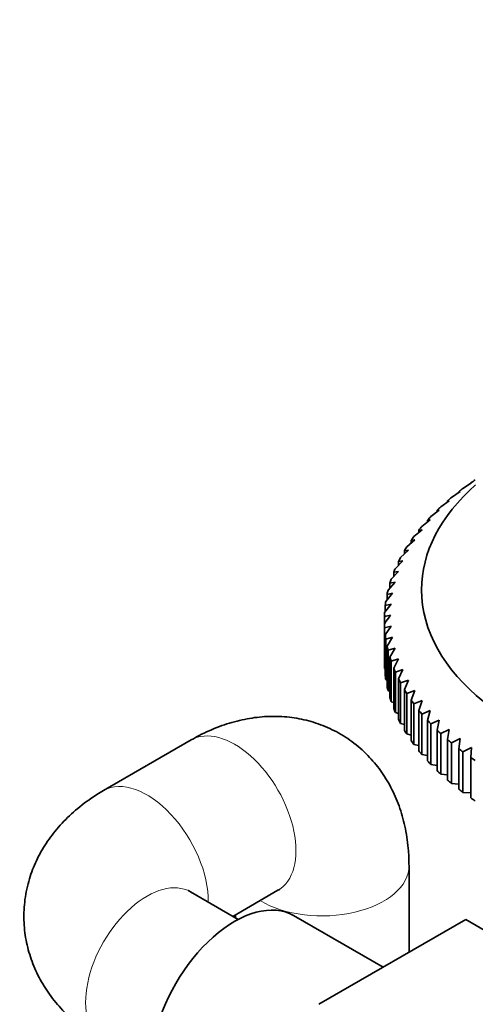
# Model space of a CAD drawing. Units: millimetres. Extents: x 0 to 1478, y 0 to 1758.
# Drawn here: x 464 to 501, y 277 to 356 of the extents above; entities that cross this region are included whole.
import ezdxf
from ezdxf import colors
from ezdxf.entities.mleader import LeaderData, LeaderLine
from ezdxf.math import Vec2, Vec3

# ---------------------------------------------------------------- set-up
doc = ezdxf.new("R2010")
doc.units = ezdxf.units.MM
doc.layers.add('DV5_Défaut', color=7, linetype='Continuous')
doc.layers.add('Défaut', color=7, linetype='Continuous')

# ---------------------------------------------------------------- blocks, each defined once
blk = doc.blocks.new('_DOT')
at = {"color": 0}
blk.add_line((0, 0), (-1, 0), dxfattribs=at)
at = {"color": 0, "const_width": 0.333}
blk.add_lwpolyline([(-0.1665, 0, 1), (0.1665, 0, 1)], format="xyb", close=True, dxfattribs=at)
blk = doc.blocks.new('SE4')
at = {"layer": 'DV5_Défaut', "color": 7, "linetype": 'Continuous', "lineweight": 35}
for p, q in [((500.041, 318.291), (500.738, 318.742)), ((500.738, 318.742), (500.665, 318.736)), ((500.665, 318.736), (500.665, 318.695)), ((499.11, 317.566), (499.803, 318.038)), ((499.803, 318.038), (499.693, 318.03)), ((499.693, 318.03), (499.693, 317.963)), ((498.247, 316.815), (498.933, 317.307)), ((498.933, 317.307), (498.787, 317.295)), ((498.787, 317.295), (498.787, 317.202)), ((497.452, 316.038), (498.13, 316.551)), ((498.13, 316.551), (497.948, 316.533)), ((497.948, 316.533), (497.948, 316.413)), ((496.73, 315.238), (497.397, 315.771)), ((497.397, 315.771), (497.18, 315.748)), ((497.18, 315.748), (497.18, 315.598)), ((496.08, 314.417), (496.735, 314.97)), ((496.735, 314.97), (496.484, 314.94)), ((496.484, 314.94), (496.484, 314.758)), ((495.506, 313.578), (496.147, 314.151)), ((496.147, 314.151), (495.862, 314.112)), ((495.862, 314.112), (495.862, 313.895)), ((495.009, 312.722), (495.634, 313.314)), ((495.634, 313.314), (495.316, 313.267)), ((495.316, 313.267), (495.316, 313.013)), ((494.59, 311.853), (495.198, 312.464)), ((495.198, 312.464), (494.847, 312.406)), ((494.847, 312.406), (494.847, 312.111)), ((494.251, 310.972), (494.839, 311.601)), ((494.839, 311.601), (494.457, 311.532)), ((494.457, 311.532), (494.457, 311.193)), ((493.992, 310.083), (494.559, 310.729)), ((494.559, 310.729), (494.147, 310.648)), ((494.147, 310.648), (494.147, 310.259)), ((493.814, 309.186), (494.359, 309.849)), ((494.359, 309.849), (493.917, 309.756)), ((493.917, 309.756), (493.917, 309.312)), ((493.717, 308.286), (494.238, 308.965)), ((494.238, 308.965), (493.769, 308.857)), ((493.769, 308.857), (493.769, 308.353)), ((493.702, 307.956), (493.702, 307.383)), ((493.702, 304.117), (493.702, 307.383)), ((494.238, 307.191), (493.717, 307.054)), ((493.717, 307.054), (493.717, 303.788)), ((493.769, 306.482), (494.238, 307.191)), ((493.769, 303.216), (493.769, 306.482)), ((494.359, 306.307), (493.814, 306.153)), ((493.814, 306.153), (493.814, 302.887)), ((493.917, 305.584), (494.359, 306.307)), ((493.917, 302.318), (493.917, 305.584)), ((494.559, 305.427), (493.992, 305.257)), ((493.992, 305.257), (493.992, 301.991)), ((494.147, 304.691), (494.559, 305.427)), ((494.147, 301.425), (494.147, 304.691)), ((494.839, 304.555), (494.251, 304.367)), ((494.251, 304.367), (494.251, 301.101)), ((494.457, 303.807), (494.839, 304.555)), ((493.717, 303.788), (493.769, 303.761)), ((494.457, 300.541), (494.457, 303.807)), ((495.198, 303.692), (494.59, 303.486)), ((494.59, 303.486), (494.59, 300.22)), ((494.847, 302.933), (495.198, 303.692)), ((493.814, 302.887), (493.917, 302.839)), ((494.847, 299.667), (494.847, 302.933)), ((495.634, 302.842), (495.009, 302.617)), ((495.009, 302.617), (495.009, 299.351)), ((495.316, 302.073), (495.634, 302.842)), ((493.992, 301.991), (494.147, 301.926)), ((495.316, 298.807), (495.316, 302.073)), ((496.147, 302.005), (495.506, 301.762)), ((495.506, 301.762), (495.506, 298.496)), ((495.862, 301.227), (496.147, 302.005)), ((494.251, 301.101), (494.457, 301.024)), ((495.862, 297.961), (495.862, 301.227)), ((496.735, 301.186), (496.08, 300.923)), ((496.484, 300.399), (496.735, 301.186)), ((494.59, 300.22), (494.847, 300.135)), ((496.08, 300.923), (496.08, 297.657)), ((496.484, 297.133), (496.484, 300.399)), ((497.397, 300.385), (496.73, 300.102)), ((497.18, 299.592), (497.397, 300.385)), ((495.009, 299.351), (495.316, 299.261)), ((496.73, 300.102), (496.73, 296.836)), ((497.18, 296.326), (497.18, 299.592)), ((498.13, 299.605), (497.452, 299.302)), ((497.948, 298.806), (498.13, 299.605)), ((497.452, 299.302), (497.452, 296.036)), ((497.948, 295.54), (497.948, 298.806)), ((498.933, 298.849), (498.247, 298.525)), ((498.787, 298.045), (498.933, 298.849)), ((478.116, 298.014), (471.045, 293.932)), ((495.506, 298.496), (495.862, 298.404)), ((498.247, 298.525), (498.247, 295.259)), ((498.787, 294.779), (498.787, 298.045)), ((499.803, 298.118), (499.11, 297.773)), ((499.11, 297.773), (499.11, 294.507)), ((499.693, 297.31), (499.803, 298.118)), ((496.08, 297.657), (496.484, 297.567)), ((499.693, 294.044), (499.693, 297.31)), ((500.738, 297.414), (500.041, 297.048)), ((500.041, 297.048), (500.041, 293.782)), ((500.665, 296.603), (500.738, 297.414)), ((496.73, 296.836), (497.18, 296.751)), ((500.665, 293.337), (500.665, 296.603)), ((497.452, 296.036), (497.948, 295.959)), ((498.247, 295.259), (498.787, 295.193)), ((499.11, 294.507), (499.693, 294.454)), ((500.041, 293.782), (500.665, 293.744)), ((495.687, 280.888), (495.687, 287.87)), ((481.474, 283.787), (485.116, 285.89)), ((481.905, 283.538), (478.045, 285.767)), ((481.687, 283.91), (481.687, 283.664)), ((493.591, 279.678), (486.366, 283.849)), ((500.264, 283.531), (488.425, 276.695)), ((505.58, 280.461), (500.264, 283.531))]:
    blk.add_line(p, q, dxfattribs=at)
for centre, radius, start, end in [((503.564, 268.924), 40.258, 103.45311, 104.17988), ((646.87, 198.551), 187.897, 144.34439, 144.60461)]:
    blk.add_arc(centre, radius, start, end, dxfattribs=at)
for centre, major_axis, start_param, end_param in [((523.548, 310.119), (-26.85, 0), 5.705976, 6.283185), ((523.548, 310.119), (-26.85, 0), 0, 3.718802), ((523.548, 307.67), (-29.85, 0), -0.716425, -0.697292), ((523.548, 307.67), (-29.85, 0), -0.664065, -0.644932), ((523.548, 307.67), (-29.85, 0), -0.611705, -0.592572), ((523.548, 307.67), (-29.85, 0), -0.506986, -0.487852), ((523.548, 307.67), (-29.85, 0), -0.559345, -0.540212), ((523.548, 307.67), (-29.85, 0), -0.454626, -0.435492), ((523.548, 307.67), (-29.85, 0), -0.402266, -0.383132), ((523.548, 307.67), (-29.85, 0), -0.349906, -0.330772), ((523.548, 307.67), (-29.85, 0), -0.297546, -0.278413), ((523.548, 307.67), (-29.85, 0), -0.245186, -0.226053), ((523.548, 307.67), (-29.85, 0), -0.192826, -0.173693), ((523.548, 307.67), (-29.85, 0), -0.140466, -0.121333), ((523.548, 307.67), (-29.85, 0), -0.088107, -0.068973), ((523.548, 307.67), (-29.85, 0), 6.247439, 6.266572), ((523.548, 307.67), (-29.85, 0), 0.016613, 0.035747), ((523.548, 307.67), (-29.85, 0), 0.068973, 0.088107), ((523.548, 307.67), (-29.85, 0), 0.121333, 0.140466), ((523.548, 304.404), (-29.85, 0), 0.016613, 0.035747), ((523.548, 307.67), (-29.85, 0), 0.173693, 0.192826), ((523.548, 307.67), (-29.85, 0), 0.226053, 0.245186), ((523.548, 304.404), (-29.85, 0), 0.068973, 0.088107), ((523.548, 307.67), (-29.85, 0), 0.278413, 0.297546), ((523.548, 304.404), (-29.85, 0), 0.121333, 0.140466), ((523.548, 307.67), (-29.85, 0), 0.330772, 0.349906), ((523.548, 304.404), (-29.85, 0), 0.173693, 0.192826), ((523.548, 307.67), (-29.85, 0), 0.383132, 0.402266), ((523.548, 304.404), (-29.85, 0), 0.226053, 0.245186), ((523.548, 307.67), (-29.85, 0), 0.435492, 0.454626), ((523.548, 304.404), (-29.85, 0), 0.278413, 0.297546), ((523.548, 307.67), (-29.85, 0), 0.487852, 0.506986), ((523.548, 304.404), (-29.85, 0), 0.330772, 0.349906), ((523.548, 307.67), (-29.85, 0), 0.540212, 0.559345), ((523.548, 304.404), (-29.85, 0), 0.383132, 0.402266), ((523.548, 307.67), (-29.85, 0), 0.592572, 0.611705), ((523.548, 304.404), (-29.85, 0), 0.435492, 0.454626), ((523.548, 307.67), (-29.85, 0), 0.644932, 0.664065), ((523.548, 304.404), (-29.85, 0), 0.487852, 0.506986), ((523.548, 307.67), (-29.85, 0), 0.697292, 0.716425), ((523.548, 304.404), (-29.85, 0), 0.540212, 0.559345), ((523.548, 304.404), (-29.85, 0), 0.592572, 0.611705), ((523.548, 304.404), (-29.85, 0), 0.644932, 0.664065), ((523.548, 304.404), (-29.85, 0), 0.697292, 0.716425), ((481.616, 275.622), (4.75, 8.227), 0, 3.141593)]:
    blk.add_ellipse(centre, major_axis=major_axis, ratio=0.57735, start_param=start_param, end_param=end_param, dxfattribs=at)
at = {"layer": 'DV5_Défaut', "color": 7, "linetype": 'Continuous', "lineweight": 18}
for centre, major_axis, start_param, end_param in [((481.616, 291.952), (3.5, -6.062), 0, 3.141593), ((474.545, 287.87), (3.5, -6.062), 0.77104, 3.138061), ((488.687, 287.87), (-7, 0), 0.77104, 3.141165), ((474.545, 279.705), (3.5, 6.062), 0, 3.141593)]:
    blk.add_ellipse(centre, major_axis=major_axis, ratio=0.57735, start_param=start_param, end_param=end_param, dxfattribs=at)
at = {"layer": 'DV5_Défaut', "color": 7, "linetype": 'Continuous', "lineweight": 35}
for points, knots in [([(495.687, 287.87), (495.679, 288.312), (495.656, 289.248), (495.437, 290.84), (494.994, 292.488), (494.355, 294.017), (493.535, 295.4), (492.511, 296.669), (491.287, 297.78), (489.883, 298.69), (488.387, 299.35), (486.83, 299.766), (485.236, 299.945), (483.621, 299.895), (481.991, 299.619), (480.37, 299.124), (479.045, 298.533), (478.352, 298.147), (478.116, 298.014)], [0, 0, 0, 0, 0.047113, 0.117889, 0.186094, 0.251875, 0.315708, 0.37816, 0.446054, 0.512005, 0.576496, 0.64012, 0.703583, 0.767671, 0.83318, 0.900843, 0.971163, 1, 1, 1, 1]), ([(471.045, 293.932), (470.666, 293.704), (469.867, 293.215), (468.598, 292.23), (467.393, 291.022), (466.388, 289.704), (465.6, 288.302), (465.013, 286.782), (464.662, 285.166), (464.577, 283.495), (464.753, 281.869), (465.172, 280.313), (465.814, 278.843), (466.664, 277.47), (467.718, 276.196), (468.958, 275.039), (470.132, 274.188), (470.812, 273.78), (471.045, 273.642)], [0, 0, 0, 0, 0.047113, 0.117889, 0.186094, 0.251875, 0.315708, 0.37816, 0.446054, 0.512005, 0.576496, 0.64012, 0.703583, 0.767671, 0.83318, 0.900843, 0.971163, 1, 1, 1, 1]), ([(478.045, 285.767), (477.996, 285.798), (477.903, 285.854), (477.876, 285.877), (477.877, 285.876)], [0, 0, 0, 0, 0.4397564, 1, 1, 1, 1]), ([(485.116, 285.89), (485.168, 285.917), (485.263, 285.97), (485.296, 285.981), (485.295, 285.981)], [0, 0, 0, 0, 0.439756, 1, 1, 1, 1])]:
    blk.add_open_spline(points, degree=3, knots=knots, dxfattribs=at)

msp = doc.modelspace()

# ---------------------------------------------------------------- block references
at = {"layer": 'Défaut'}
msp.add_blockref('SE4', (0, 0), dxfattribs=at)

# ---------------------------------------------------------------- leaders
at = {"layer": 'Défaut', "color": 7, "linetype": 'Continuous', "lineweight": 18}
ml = msp.add_multileader_mtext('Standard', dxfattribs=at)
ml.set_content('{\\pxsm0.9;\\fSolid Edge ISO|b1||i0||c0|p34;\\W1.;04/11/2022\\P}', color=256)
ml.set_leader_properties()
ml.set_arrow_properties(name='DOT')
ml.build(insert=Vec2(0, 0))
ml.multileader.update_dxf_attribs({"leader_type": 0, "dogleg_length": 0, "arrow_head_size": 12})
ctx = ml.context
ctx.base_point, ctx.char_height, ctx.arrow_head_size, ctx.landing_gap_size = Vec3(1390.407, 1750.708), 12, 12, 4.2
notes = []
notes.append((ctx, [(0, (0, 0, 0), (0, 0), (1, 0), 1, [])]))
ctx.mtext.insert = Vec3(1392.407, 1756.828)
for ctx, leaders in notes:
    for number, flags, end, landing, length, lines in leaders:
        leader = LeaderData()
        leader.index, (leader.has_last_leader_line, leader.has_dogleg_vector, leader.attachment_direction) = number, flags
        leader.last_leader_point, leader.dogleg_vector, leader.dogleg_length = Vec3(end), Vec3(landing), length
        for number, points, colour, breaks in lines:
            line = LeaderLine()
            line.index, line.vertices, line.color, line.breaks = number, Vec3.list(points), colors.encode_raw_color(colour), breaks
            leader.lines.append(line)
        ctx.leaders.append(leader)

doc.saveas('drawing.dxf')
